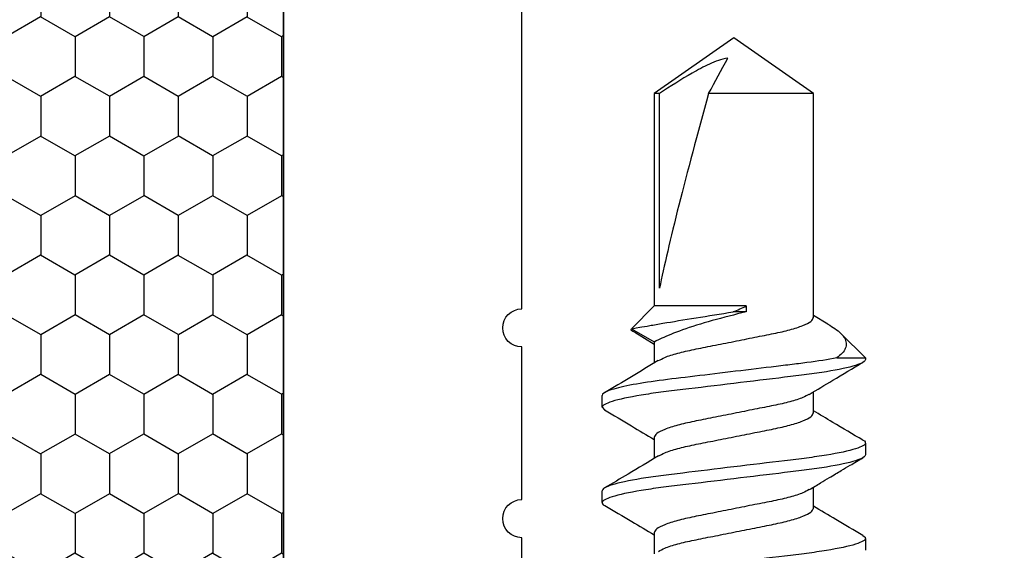
# Model space of a CAD drawing. Units: inches. Extents: x 0 to 266, y 0 to 43.
# Drawn here: x 41 to 41, y 6 to 6 of the extents above; entities that cross this region are included whole.
import ezdxf

# ---------------------------------------------------------------- set-up
doc = ezdxf.new("R2010")
doc.units = ezdxf.units.IN
doc.header["$LTSCALE"] = 0.25
doc.header["$MEASUREMENT"] = 0
doc.layers.add('Arcadia-Profile', color=6, linetype='Continuous')
doc.layers.add('Arcadia-Shade', color=8, linetype='Continuous')

# ---------------------------------------------------------------- blocks, each defined once
blk = doc.blocks.new('*U32')
at = {"layer": 'Arcadia-Shade', "lineweight": -3}
h = blk.add_hatch(dxfattribs=at)
h.set_pattern_fill('HONEY', color=256, scale=0.1666666666666666)
h.set_pattern_definition([(0, (0, 0), (0.03125, 0.0180421959121758), [0.0208333333333333, -0.0416666666666667]), (119.9999999999999, (0, 0), (-0.03125, 0.0180421959121758), [0.0208333333333333, -0.0416666666666667]), (60, (0, 0), (0, 0.0360843918243516), [-0.0416666666666667, 0.0208333333333333])])
h.paths.add_polyline_path([(-0.2083333333333742, 0.1511761387382586, -0.0900193469024173), (-0.2111658875103337, 0.3837262550252461, 0.1976228614784511), (-0.2181714896626488, 0.4146415752496755, 0.1781934081275222), (-0.3415971317720681, 0.5000000000000019), (-0.7337299339763174, 0.5000000000000019, 0.0954169236935423), (-0.7818529476183127, 0.4907321217873543, 0.320487908186165), (-0.8776979589015335, 0.3447817867490042, 0.1072170252175646), (-0.8688592544094397, 0.3105723305868091, -0.2200532177358033), (-0.8638473303031073, 0.1599238414736851, 0.1971983639969382), (-0.864514520170039, 0.0966550537119191, 0.2294187004830096), (-0.7588524718457192, -3.9e-15), (-0.3203359145824312, -3.9e-15, 0.3435090603726156)])
at = {"layer": 'Arcadia-Profile'}
blk.add_lwpolyline([(-0.8688592544094401, 0.3105723305868095, -0.1073450320601699), (-0.8776996023646464, 0.3448239381707375, -0.3204104769671941), (-0.7818529476183084, 0.4907321217873561, -0.0954169236934258), (-0.7337299339763725, 0.5000000000000019), (-0.3415971317720681, 0.5000000000000019, -0.1781934081275193), (-0.2181714896626503, 0.4146415752496776, -0.1976228614784485), (-0.2111658875103332, 0.3837262550252489, 0.0900193469024188), (-0.208333333333374, 0.1511761387382577, -0.3435090603726143), (-0.3203359145824311, -3.9e-15), (-0.7588524718457194, -3.9e-15, -0.2294187004830065), (-0.8645145201700385, 0.0966550537119173, -0.1971983639969396), (-0.863847330303108, 0.1599238414736838, 0.2200532177358061)], format="xyb", close=True, dxfattribs=at)
blk = doc.blocks.new('*U318')
at = {"layer": 'Arcadia-Profile'}
for p, q in [((0.7562500031166302, 0.0689999981446885), (0.7625000025666396, 0.0689999981446885)), ((0.8062500032999651, 0.0689999981446885), (0.8048566952325052, 0.0677863317515328)), ((0.8062500032999651, 0.0689999981446885), (0.8125000027499709, 0.0689999981446885)), ((0.8456045040926554, 0.051944608130702), (0.8393479012814495, 0.041720198770344)), ((0.8474087330370601, 0.0536864700874009), (0.8405000027609688, 0.041720198770344)), ((0.8593750032082959, 0.041720198770344), (0.8474087330370601, 0.0536864700874009)), ((0.7405000001026636, 0.041720198770344), (0.7294560177122023, 0.041720198770344)), ((0.7905000048692798, 0.041720198770344), (0.7794599640999352, 0.041720198770344)), ((0.8405000027609688, 0.041720198770344), (0.8294577803501682, 0.041720198770344)), ((0.9707872067107565, 0.041720198770344), (0.8593750032082959, 0.041720198770344)), ((0.8593750032082959, -0.0065106231052532), (0.8593750032082959, 0.041720198770344)), ((1, 9e-16), (0.9707872067107565, 0.041720198770344)), ((0.9707872067107565, 0.0389303880890104), (0.9707872067107565, 0.041720198770344)), ((0.8687785378869214, 0.0389303880890104), (0.9707872067107565, 0.0389303880890104)), ((0.9707872067107565, -0.0417201987703426), (0.9707872067107565, 0.0131877865778556)), ((0.8562500031968411, -0.0065106231052532), (0.8562500031968411, 0.0002522985919358)), ((0.9707872067107565, -0.0417201987703426), (1, 9e-16)), ((0.8593750032082959, -0.0065106231052532), (0.8562500031968411, -0.0065106231052532)), ((0.7532500077805793, -0.0417201987703426), (0.7643019467457748, -0.0417201987703426)), ((0.8032500033806294, -0.0417201987703426), (0.8142929361998874, -0.0417201987703426)), ((0.8498724994648938, -0.0493318679033763), (0.8544571152932682, -0.0417201987703426)), ((0.8532500029910501, -0.0417201987703426), (0.9707872067107565, -0.0417201987703426)), ((0.8320952038339513, -0.0539666506000072), (0.8320952038339513, -0.0689999981446876)), ((0.8320952038339513, -0.0689999981446876), (0.84490320834173, -0.0561919936369102)), ((0.7375000047666127, -0.0689999981446876), (0.7312500053166069, -0.0689999981446876)), ((0.7875000049499441, -0.0689999981446876), (0.781250000916657, -0.0689999981446876)), ((0.8320952038339513, -0.0689999981446876), (0.8312500033916272, -0.0689999981446876))]:
    blk.add_line(p, q, dxfattribs=at)
blk.add_ellipse((0.9907008353305108, 9e-16), major_axis=(0.1429696676550538, -0.0411337753361978), ratio=0.0487549549631624, start_param=1.724548900026438, end_param=2.605955743128872, dxfattribs=at)
for points, knots in [([(0.7375000035228929, -0.0689999998218891), (0.7365978937296127, -0.0689999998218891), (0.7355463414151872, -0.0673206974495138), (0.7333432672781051, -0.0603259826212108), (0.7321978900249669, -0.0550178452079195), (0.7306107537366949, -0.0453418716035499), (0.7301033493328682, -0.0418429191135648), (0.7291553514820884, -0.0345452343332839), (0.7287142548208437, -0.0307540004798637), (0.7272295488561547, -0.0184606350922385), (0.7261164585207425, -0.0092442471150118), (0.7238835485895799, 0.0092442471150127), (0.7227704582541641, 0.0184606350922403), (0.7212857522894752, 0.030754000479865), (0.7208446556282305, 0.0345452343332848), (0.7198966577774542, 0.0418429191135665), (0.7193892533736275, 0.0453418716035508), (0.7178021170853519, 0.0550178452079209), (0.7166567398322173, 0.0603259826212117), (0.7144536656951317, 0.0673206974495155), (0.7134021133807061, 0.0689999998218909), (0.7125000035874259, 0.0689999998218909)], [0, 0, 0, 0, 0.1250000000000002, 0.1250000000000002, 0.2500000000000004, 0.2500000000000004, 0.3125000000000004, 0.3125000000000004, 0.3750000000000004, 0.3750000000000004, 0.5000000000000006, 0.5000000000000006, 0.6250000000000007, 0.6250000000000007, 0.6875000000000007, 0.6875000000000007, 0.7500000000000006, 0.7500000000000006, 0.8750000000000003, 0.8750000000000003, 1, 1, 1, 1]), ([(0.7547590070112628, 0.0676690776896978), (0.7519734893145547, 0.0629359872739404), (0.746864063077112, 0.0542541625693041), (0.7416590739294265, 0.0456387341775209), (0.7392917007308313, 0.041720198770344)], [0, 0, 0, 0, 0.5451723084468189, 1, 1, 1, 1]), ([(0.7562500031166302, 0.0689999981446885), (0.7557822736898814, 0.0689874743600703), (0.7553020292705172, 0.068974615477714), (0.754770672335738, 0.0676682827257524), (0.7547568253698032, 0.0676342401755665)], [0, 0, 0, 0, 0.973940368459478, 0.9999999999999998, 0.9999999999999998, 0.9999999999999998, 0.9999999999999998]), ([(0.7812500034099621, -0.0689999998218891), (0.7803478936166819, -0.0689999998218891), (0.7792963413022527, -0.0673206974495102), (0.7770932671651707, -0.0603259826212046), (0.7759478899120325, -0.055017845207912), (0.7743607536237604, -0.0453418716035419), (0.7738533492199338, -0.0418429191135572), (0.772905351369154, -0.034545234333276), (0.7724642547079128, -0.0307540004798557), (0.7709795487432203, -0.0184606350922305), (0.7698664584078081, -0.0092442471150038), (0.7676335484766456, 0.0092442471150198), (0.7665204581412297, 0.0184606350922465), (0.7650357521765443, 0.0307540004798694), (0.7645946555152996, 0.0345452343332893), (0.7636466576645198, 0.0418429191135701), (0.7631392532606931, 0.0453418716035543), (0.7615521169724211, 0.0550178452079226), (0.7604067397192829, 0.0603259826212135), (0.7582036655822009, 0.0673206974495155), (0.7571521132677752, 0.0689999998218909), (0.7562500034744915, 0.0689999998218909)], [0, 0, 0, 0, 0.1250000000000001, 0.1250000000000001, 0.2500000000000002, 0.2500000000000002, 0.3125000000000002, 0.3125000000000002, 0.3750000000000001, 0.3750000000000001, 0.5000000000000001, 0.5000000000000001, 0.6250000000000002, 0.6250000000000002, 0.6875000000000002, 0.6875000000000002, 0.7500000000000002, 0.7500000000000002, 0.8750000000000001, 0.8750000000000001, 1, 1, 1, 1]), ([(0.7875000033938271, -0.0689999998218891), (0.7865978936005469, -0.0689999998218891), (0.7855463412861213, -0.0673206974495102), (0.7833432671490357, -0.0603259826212046), (0.7821978898958974, -0.055017845207912), (0.780610753607629, -0.0453418716035419), (0.7801033492038023, -0.0418429191135572), (0.7791553513530225, -0.034545234333276), (0.7787142546917778, -0.0307540004798557), (0.7772295487270889, -0.0184606350922305), (0.7761164583916766, -0.0092442471150038), (0.7738835484605106, 0.0092442471150198), (0.7727704581250983, 0.0184606350922465), (0.7712857521604093, 0.0307540004798694), (0.7708446554991646, 0.0345452343332893), (0.7698966576483848, 0.0418429191135701), (0.7693892532445618, 0.0453418716035543), (0.7678021169562897, 0.0550178452079226), (0.7666567397031478, 0.0603259826212135), (0.7644536655660659, 0.0673206974495155), (0.7634021132516402, 0.0689999998218909), (0.76250000345836, 0.0689999998218909)], [0, 0, 0, 0, 0.1250000000000001, 0.1250000000000001, 0.2500000000000002, 0.2500000000000002, 0.3125000000000002, 0.3125000000000002, 0.3750000000000002, 0.3750000000000002, 0.5000000000000002, 0.5000000000000002, 0.6250000000000002, 0.6250000000000002, 0.6875000000000002, 0.6875000000000002, 0.7500000000000004, 0.7500000000000004, 0.8750000000000001, 0.8750000000000001, 1, 1, 1, 1]), ([(0.780743667600504, 0.039583019714736), (0.777561317990692, 0.0448574729074407), (0.7719079717276323, 0.0542273768786235), (0.7663591220332009, 0.0636476846189504), (0.7639337993329285, 0.0677651661627614)], [0, 0, 0, 0, 0.562914327502898, 1, 1, 1, 1]), ([(0.8048602151918338, 0.0678368211681448), (0.8020619568575497, 0.0630854603348468), (0.7969270013097969, 0.054366455955801), (0.7916793854194779, 0.0456752104485423), (0.789291421334056, 0.041720198770344)], [0, 0, 0, 0, 0.5449430493138085, 1, 1, 1, 1]), ([(0.8312500032808962, -0.0689999998218891), (0.830347893487616, -0.0689999998218891), (0.8292963411731868, -0.0673206974495102), (0.8270932670361048, -0.0603259826212046), (0.8259478897829666, -0.055017845207912), (0.8243607534946946, -0.0453418716035414), (0.8238533490908679, -0.0418429191135572), (0.8229053512400916, -0.034545234333276), (0.8224642545788469, -0.0307540004798557), (0.820979548614158, -0.0184606350922305), (0.8198664582787422, -0.0092442471150038), (0.8176335483475796, 0.0092442471150198), (0.8165204580121674, 0.0184606350922465), (0.8150357520474784, 0.0307540004798694), (0.8145946553862337, 0.0345452343332893), (0.813646657535454, 0.0418429191135701), (0.8131392531316272, 0.0453418716035543), (0.8115521168433552, 0.0550178452079226), (0.810406739590217, 0.0603259826212135), (0.808203665453135, 0.0673206974495155), (0.8071521131387093, 0.0689999998218909), (0.8062500033454291, 0.0689999998218909)], [0, 0, 0, 0, 0.1250000000000001, 0.1250000000000001, 0.2500000000000002, 0.2500000000000002, 0.3125000000000002, 0.3125000000000002, 0.3750000000000002, 0.3750000000000002, 0.5000000000000002, 0.5000000000000002, 0.6250000000000002, 0.6250000000000002, 0.6875000000000001, 0.6875000000000001, 0.7500000000000001, 0.7500000000000001, 0.8750000000000001, 0.8750000000000001, 1, 1, 1, 1]), ([(0.8320952030595024, -0.053966650006489), (0.8312312723614034, -0.049459221006245), (0.8303999596005269, -0.0441053838995949), (0.8292785272129776, -0.0355033901325563), (0.8289332615044848, -0.0325673779577316), (0.8281766694291405, -0.0263027955738759), (0.8277783995119065, -0.0230051206591742), (0.8265408646489156, -0.0127583319936227), (0.8256581608276363, -0.005449544353433), (0.8239020736521921, 0.0090908574592561), (0.8230307742039428, 0.0163052168907552), (0.8214212180218147, 0.0296323420787852), (0.8207404367084372, 0.035612513601337), (0.8191930198723653, 0.0468041438244189), (0.8183423641451277, 0.0519342425952125), (0.8165976143752686, 0.0603691947827567), (0.8157055139637492, 0.0636616070239269), (0.8140108220333601, 0.0679759896181729), (0.8132098443863746, 0.0689999998218909), (0.8125000033292977, 0.0689999998218909)], [0, 0, 0, 0, 0.1250000000000002, 0.1250000000000002, 0.1875000000000002, 0.1875000000000002, 0.2500000000000002, 0.2500000000000002, 0.3750000000000002, 0.3750000000000002, 0.5000000000000002, 0.5000000000000002, 0.6250000000000002, 0.6250000000000002, 0.7500000000000001, 0.7500000000000001, 0.8750000000000001, 0.8750000000000001, 1, 1, 1, 1]), ([(0.8307235082251054, 0.039615464756511), (0.8279013917010793, 0.0442896585959645), (0.8222223657885834, 0.0536956727375788), (0.8166626497109845, 0.0631293654950351), (0.8138657607190893, 0.0678751098923982)], [0, 0, 0, 0, 0.4969367225139151, 1, 1, 1, 1]), ([(0.8456887115571696, 0.0518945678755669), (0.8458046277350348, 0.0522549222330939), (0.8461579186112224, 0.0533532150603016), (0.8467415793821756, 0.0539919111402281), (0.8471849746031772, 0.0537889127722657), (0.8474087330370601, 0.0536864700874009)], [0, 0, 0, 0, 0.194777794493914, 0.5936463653727304, 0.9999999999999998, 0.9999999999999998, 0.9999999999999998, 0.9999999999999998]), ([(0.8474087327356158, 0.0536864701457791), (0.8474087327356158, 0.0536864701457791), (0.8476846572099638, 0.0521496664024515), (0.8484387664750556, 0.0478666848716021), (0.8487502888889864, 0.0460878095431161), (0.8494583013374138, 0.0420017184325481), (0.8498532277212831, 0.0397038367257556), (0.8520174637652431, 0.026957803067063), (0.8542314414524766, 0.0133442551188967), (0.8562500032163634, 0.000252298583824)], [0, 0, 0, 0, 0.2499999999999999, 0.2499999999999999, 0.3749999999999999, 0.3749999999999999, 0.5, 0.5, 1, 1, 1, 1]), ([(0.7630759284120076, -0.0394806017314728), (0.7624974179937638, -0.0384957202764444), (0.7611906900630565, -0.0362710894571134), (0.7591269637272902, -0.0297529097805009), (0.757167425814199, -0.0211054529602377), (0.755203286541267, -0.0109672913343797), (0.7530000535105899, -1.2016088062e-06), (0.7507964981056042, 0.0109720066048755), (0.7488333416220528, 0.021089598293802), (0.7468701672116005, 0.0298128148159336), (0.7446666694939843, 0.0365240100239124), (0.7424631712917567, 0.0409043689691977), (0.7411462311450592, 0.0414516462642052), (0.7405000001026636, 0.041720198770344)], [0, 0, 0, 0, 0.0748609277393758, 0.1690943881239719, 0.2598887538503423, 0.3506831016918768, 0.4449165641837501, 0.5391500118235176, 0.6299443596650522, 0.7207387253914226, 0.8149721857760185, 0.9092056555815652, 1, 1, 1, 1]), ([(0.8129969540911935, -0.0393287943188905), (0.8124446079800691, -0.0383855106439297), (0.811163975055436, -0.0361984759077672), (0.8091268995033153, -0.0297493372521998), (0.807167443536489, -0.0211063938613609), (0.8052032797002652, -0.0109670292517121), (0.8030000641327781, -1.2714138817e-06), (0.8007964904431047, 0.0109720238340074), (0.7988333365654761, 0.0210895931443185), (0.796870169155973, 0.0298128165731999), (0.7946666677608292, 0.0365240093232338), (0.7924631775326958, 0.0409043692261841), (0.7911462364143845, 0.0414516463415691), (0.7905000048692798, 0.041720198770344)], [0, 0, 0, 0, 0.0717116742455523, 0.1662659141959301, 0.2573693524862739, 0.3484727728308999, 0.443027007444389, 0.5375812495092179, 0.6286846698538439, 0.7197881011876892, 0.8143423411380668, 0.908896583090126, 1, 1, 1, 1]), ([(0.8562500032163634, -0.0065106232394667), (0.8548397635752955, -0.0005262368019796), (0.8532962383317688, 0.0055622518553786), (0.8500891126910872, 0.0169793796314046), (0.8484023571265169, 0.0223645964508519), (0.8451985460052391, 0.0314188605565642), (0.8436454234779979, 0.0351668218512691), (0.841276066453915, 0.0403204949848464), (0.84050000325702, 0.0417201996730992), (0.84050000325702, 0.0417201996730992)], [0, 0, 0, 0, 0.25, 0.25, 0.5000000000000001, 0.5000000000000001, 0.75, 0.75, 1, 1, 1, 1]), ([(0.7306566171730076, 0.0395141788435023), (0.7312409120259744, 0.0385201168930349), (0.732553406559223, 0.0362871674342511), (0.7346230311544418, 0.0297536791601676), (0.7365825845333803, 0.0211052501125693), (0.7385467241936965, 0.010967349258336), (0.7407499392074364, 1.1837503653e-06), (0.7429535135386871, -0.0109720013142676), (0.7449166652426982, -0.0210895995438305), (0.7468798409560087, -0.0298128144669216), (0.7490833383121469, -0.036524010118554), (0.7512868366099461, -0.0409043689465403), (0.7526037767442589, -0.0414516462567454), (0.7532500077805793, -0.0417201987703426)], [0, 0, 0, 0, 0.0755546076878812, 0.1697174107368322, 0.2604436978004046, 0.3511699669925514, 0.4453327573062306, 0.5394955624608783, 0.6302218316530251, 0.7209481187165976, 0.8151109217655484, 0.9092737342283861, 0.9999999999999998, 0.9999999999999998, 0.9999999999999998, 0.9999999999999998]), ([(0.7807265902978245, 0.0393796687310548), (0.7812877017921096, 0.0384224272483493), (0.7825770729701134, 0.0362227938586184), (0.7846230905080134, 0.0297505530481574), (0.786582564260847, 0.0211060734082338), (0.7885467210856767, 0.0109671180506981), (0.7907499473988083, 1.2482393359e-06), (0.7929535116890385, -0.0109720181685225), (0.7949166660754088, -0.0210895951700962), (0.7968798405784554, -0.0298128157113373), (0.7990833400716753, -0.0365240095117683), (0.8012868308171263, -0.0409043691810505), (0.8026037718684123, -0.0414516463267107), (0.8032500033806294, -0.0417201987703426)], [0, 0, 0, 0, 0.0727694013281552, 0.1672159092601222, 0.2582155331431605, 0.3492151460495013, 0.4436616486506457, 0.5381081438089406, 0.6291077567152814, 0.7201073875468919, 0.8145538880359943, 0.9090003905244975, 1, 1, 1, 1]), ([(0.8307068502925822, 0.0394176091259997), (0.8312745043791061, 0.0384499702674734), (0.8325704047835564, 0.036240942590414), (0.834623067593327, 0.0297514461599482), (0.8365825739370436, 0.0211058386424767), (0.8385467192163532, 0.0109671836673027), (0.8407499458606223, 1.2298970757e-06), (0.842953514168272, -0.010972013119587), (0.8449166654092508, -0.0210895965781282), (0.8468798419503045, -0.0298128151229684), (0.8490833360962, -0.0365240099506581), (0.8512868329380509, -0.0409043690057689), (0.8526037723203216, -0.0414516462752825), (0.8532500029910501, -0.0417201987703426)], [0, 0, 0, 0, 0.0735567284867108, 0.1679230299913199, 0.2588453923208332, 0.3497677332689589, 0.4441340387429493, 0.5385003423578066, 0.6294226850416011, 0.7203450473711144, 0.8147113488757234, 0.9090776607441307, 1, 1, 1, 1]), ([(0.9892626550311405, 0.0031855238821175), (0.9887719495805917, 0.0065590453185553), (0.9875933461596061, 0.0097195254597224), (0.9847829065732014, 0.0159001200263784), (0.983166106013968, 0.0188606935900353), (0.9781155869666093, 0.0276186789894144), (0.9744736929763178, 0.0332882488268922), (0.9707872045385812, 0.0389303873847258)], [0, 0, 0, 0, 0.25, 0.25, 0.5, 0.5, 1, 1, 1, 1]), ([(0.7630682560006578, -0.0396819360717888), (0.7642497419061911, -0.041629451127744), (0.7663541001306023, -0.0450981927402965), (0.7690966693056005, -0.0496749933991239), (0.7712342957661527, -0.0532584409014971), (0.7733885055672012, -0.0568827309084581), (0.7762216174373258, -0.0616650692565441), (0.778470911006572, -0.0654827083874619), (0.7797901619512757, -0.0677218220802525)], [0, 0, 0, 0, 0.2093839109097531, 0.3729361077598421, 0.48999868949586, 0.5925466174038327, 0.7610212969696301, 1, 1, 1, 1]), ([(0.8129809630259678, -0.0395418710235269), (0.8154618572666869, -0.0436455334230699), (0.8211135559983802, -0.052994043004059), (0.8266606492223509, -0.0624098757768064), (0.8297727662939423, -0.0676924936691323)], [0, 0, 0, 0, 0.4389643465615153, 1, 1, 1, 1]), ([(0.7389848684428415, -0.0676795413187925), (0.7417697734020479, -0.0629478538746771), (0.7468814911354756, -0.0542627996371374), (0.7520881749271453, -0.0456435924955931), (0.7544582154868067, -0.0417201987703426)], [0, 0, 0, 0, 0.5448080477913211, 1, 1, 1, 1]), ([(0.7889777920412726, -0.0676915540966556), (0.7920886616846446, -0.0624089150477789), (0.7972037397206968, -0.0537228837867581), (0.8024151092568274, -0.0450991725320247), (0.804457046933642, -0.0417201987703426)], [0, 0, 0, 0, 0.6081763799979218, 1, 1, 1, 1]), ([(0.8498404869702049, -0.049312567709717), (0.8490554726685815, -0.0506015397082313), (0.8473600762333219, -0.0533853342542887), (0.8450238398095422, -0.0562325724034403), (0.8425598820347026, -0.0582311541975451), (0.8398764960219509, -0.059152173599017), (0.837175212938277, -0.0587164452828941), (0.8345524132821928, -0.0570827070491129), (0.8329191701227358, -0.0550115454378699), (0.8320952038339513, -0.0539666506000072)], [0, 0, 0, 0, 0.1163602972708081, 0.2513034893646807, 0.3894186114021903, 0.5444355544474319, 0.7025862787018936, 0.8499556671932186, 1, 1, 1, 1]), ([(0.7389867109215515, -0.0676500158266165), (0.7389750244608848, -0.0676787165429858), (0.738445962855714, -0.0689780361151877), (0.7379677016467099, -0.0689891397643892), (0.7375000047666127, -0.0689999981446876)], [0, 0, 0, 0, 0.0220890356641129, 1, 1, 1, 1]), ([(0.7889791853585068, -0.0676683810310794), (0.7889700106194013, -0.067690880265773), (0.788443503137728, -0.0689820358244839), (0.7879676076479037, -0.0689910959236793), (0.7875000049499441, -0.0689999981446876)], [0, 0, 0, 0, 0.0174256576148248, 1, 1, 1, 1])]:
    blk.add_open_spline(points, degree=3, knots=knots, dxfattribs=at)
for points in [[(0.9707872045385812, 0.0131877864930816), (0.9769606581839873, 0.0098514962081175), (0.9831442567541834, 0.0065136745331262), (0.9892626550311405, 0.0031855238821175)], [(0.8562500032163634, 0.0002522985838249), (0.8572969667111252, -0.0020952657704623), (0.8583390400808816, -0.0043495938074036), (0.8593750032082959, -0.0065106232394667)]]:
    blk.add_open_spline(points, degree=3, dxfattribs=at)

msp = doc.modelspace()

# ---------------------------------------------------------------- linework, layer by layer
at = {"layer": 'Arcadia-Profile'}
msp.add_lwpolyline([(40.81249312475638, 10.802498875), (40.8124931247564, 5.759498874999806, 0.4142135623725488), (40.8224931247564, 5.749498874999812), (40.9742879828026, 5.749498874999812, 0.3394542588634064), (40.98877687019695, 5.760616589323273), (40.99547560000773, 5.775616589323281, 0.4931454260318369), (40.9809867126134, 5.794498874999828), (40.9364931247564, 5.794498874999828, -0.4142135623730196), (40.9054931247564, 5.825498874999812), (40.9054931247564, 5.871498874999819, -0.4142135623730196), (40.9364931247564, 5.902498874999817), (41.1554931247564, 5.902498874999796, -0.4142135623730196), (41.1864931247564, 5.871498874999812), (41.1864931247564, 5.825498874999823, -0.4142135623730196), (41.15549312475639, 5.794498874999824), (41.1109867126134, 5.794498874999824, 0.4931454260311887), (41.09649782521905, 5.775616589323291), (41.10319655502983, 5.760616589323273, 0.3394542588657221), (41.11768544242415, 5.749498874999812), (41.48049312475638, 5.749498874999826), (41.5004931247564, 5.769498874999822), (41.5204931247564, 5.749498874999826), (41.86499314470392, 5.749498874999826, -0.4142135623726137)], format="xyb", dxfattribs=at)
msp.add_lwpolyline([(43.1874930777564, 6.037498874999808, -0.4142135623734072), (43.17749307775643, 6.027498874999817), (40.9474931247564, 6.027498874999903, -0.4142135623723407), (40.9374931247564, 6.037498874999922), (40.9374931247564, 6.112365105530489, -0.9999999999999998), (40.9374931247564, 6.132365105530485), (40.9374931247564, 6.212365105530491, -0.9999999999997999), (40.9374931247564, 6.232365105530487), (40.93749312475638, 10.67749887499997, -0.4142135623734852), (40.9474931247564, 10.68749887499998), (43.17749307775643, 10.68749887499996, -0.4142135623727829), (43.18749307775642, 10.67749887499997)], format="xyb", close=True, dxfattribs=at)

# ---------------------------------------------------------------- block references
at = {"lineweight": -3, "xscale": -1, "rotation": 90}
msp.add_blockref('*U32', (40.81249312475641, 5.759498874999808), dxfattribs=at)
at = {"layer": 'Arcadia-Profile', "rotation": 90}
msp.add_blockref('*U318', (41.04868498735036, 5.374498874999886), dxfattribs=at)

doc.saveas('drawing.dxf')
